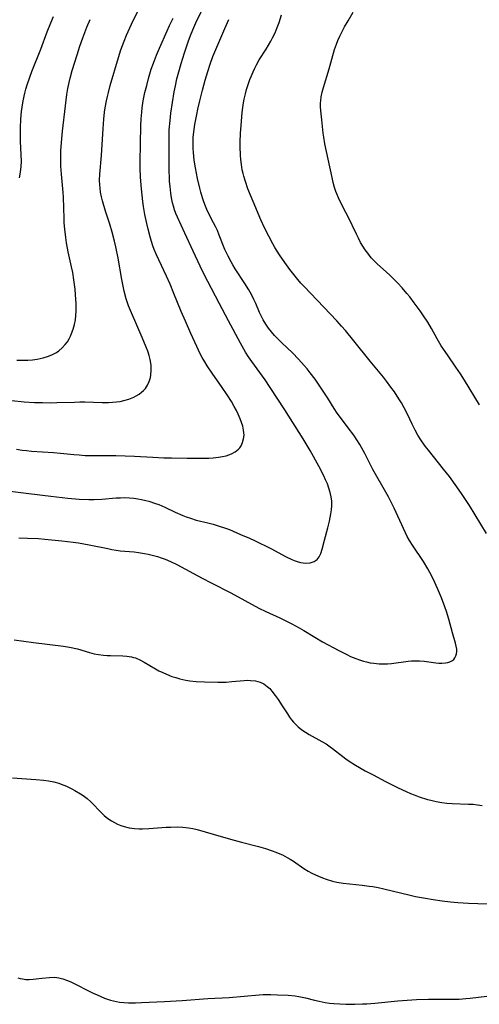
# Model space of a CAD drawing. Units: inches. Extents: x 2050401 to 2055846, y 184747 to 190196.
# Drawn here: x 2052105 to 2052180, y 186257 to 186417 of the extents above; entities that cross this region are included whole.
import ezdxf

# ---------------------------------------------------------------- set-up
doc = ezdxf.new("R2010")
doc.units = ezdxf.units.IN
doc.header["$MEASUREMENT"] = 0
doc.layers.add('c_22_T14S_R18E', color=206, linetype='Continuous')

msp = doc.modelspace()

# ---------------------------------------------------------------- linework, layer by layer
at = {"layer": 'c_22_T14S_R18E'}
for points in [[(2052103.44, 186355.24, 1014), (2052105.44, 186355.04, 1014), (2052107.13, 186354.93, 1014), (2052108.45, 186354.89, 1014), (2052109.79, 186354.88, 1014), (2052110.81, 186354.89, 1014), (2052113.65, 186354.99, 1014), (2052114.53, 186355, 1014), (2052115.37, 186355, 1014), (2052118.21, 186354.91, 1014), (2052119.22, 186354.92, 1014), (2052119.88, 186354.95, 1014), (2052120.54, 186355.01, 1014), (2052121.13, 186355.1, 1014), (2052121.71, 186355.23, 1014), (2052122.55, 186355.48, 1014), (2052123.35, 186355.8, 1014), (2052123.72, 186355.99, 1014), (2052124.2, 186356.28, 1014), (2052124.63, 186356.6, 1014), (2052124.95, 186356.89, 1014), (2052125.24, 186357.21, 1014), (2052125.6, 186357.75, 1014), (2052125.88, 186358.34, 1014), (2052126.07, 186358.99, 1014), (2052126.14, 186359.38, 1014), (2052126.2, 186360.19, 1014), (2052126.16, 186361.02, 1014), (2052126.01, 186361.93, 1014), (2052125.84, 186362.6, 1014), (2052125.62, 186363.26, 1014), (2052125.37, 186363.93, 1014), (2052124.71, 186365.53, 1014), (2052122.96, 186369.53, 1014), (2052122.5, 186370.7, 1014), (2052122.12, 186371.84, 1014), (2052121.78, 186373.07, 1014), (2052121.54, 186374.18, 1014), (2052121.38, 186374.98, 1014), (2052120.8, 186378.43, 1014), (2052120.42, 186380.31, 1014), (2052120.21, 186381.2, 1014), (2052119.81, 186382.7, 1014), (2052119.42, 186383.98, 1014), (2052118.74, 186386.14, 1014), (2052118.25, 186387.8, 1014), (2052118.08, 186388.44, 1014), (2052117.93, 186389.22, 1014), (2052117.84, 186389.88, 1014), (2052117.8, 186390.42, 1014), (2052117.78, 186391.2, 1014), (2052117.81, 186392.16, 1014), (2052118.06, 186395.2, 1014), (2052118.33, 186399.62, 1014), (2052118.46, 186401.15, 1014), (2052118.59, 186402.25, 1014), (2052118.7, 186402.96, 1014), (2052118.91, 186404.13, 1014), (2052119.05, 186404.8, 1014), (2052119.2, 186405.46, 1014), (2052119.52, 186406.64, 1014), (2052120.84, 186411.16, 1014), (2052121.24, 186412.43, 1014), (2052121.49, 186413.12, 1014), (2052121.76, 186413.85, 1014), (2052122.16, 186414.84, 1014), (2052122.96, 186416.64, 1014), (2052124.91, 186420.64, 1014)], [(2052100.87, 186340.7, 1018), (2052105.38, 186340.19, 1018), (2052108.43, 186339.78, 1018), (2052109.84, 186339.61, 1018), (2052112.58, 186339.33, 1018), (2052114.42, 186339.16, 1018), (2052116.04, 186339.09, 1018), (2052116.88, 186339.09, 1018), (2052118.13, 186339.16, 1018), (2052120.46, 186339.35, 1018), (2052121.18, 186339.38, 1018), (2052121.91, 186339.39, 1018), (2052122.65, 186339.36, 1018), (2052123.38, 186339.3, 1018), (2052123.99, 186339.22, 1018), (2052124.61, 186339.11, 1018), (2052125.31, 186338.94, 1018), (2052125.82, 186338.81, 1018), (2052126.89, 186338.46, 1018), (2052127.42, 186338.25, 1018), (2052128.4, 186337.83, 1018), (2052130.1, 186337.04, 1018), (2052131.34, 186336.49, 1018), (2052131.9, 186336.26, 1018), (2052132.59, 186336.02, 1018), (2052133.54, 186335.74, 1018), (2052135.42, 186335.29, 1018), (2052136.29, 186335.06, 1018), (2052137.43, 186334.71, 1018), (2052138, 186334.52, 1018), (2052138.94, 186334.17, 1018), (2052140.78, 186333.4, 1018), (2052142.23, 186332.76, 1018), (2052143.04, 186332.39, 1018), (2052145.7, 186331.08, 1018), (2052148.21, 186329.75, 1018), (2052149.01, 186329.36, 1018), (2052149.51, 186329.14, 1018), (2052150.01, 186328.96, 1018), (2052150.57, 186328.81, 1018), (2052151, 186328.74, 1018), (2052151.41, 186328.71, 1018), (2052152.15, 186328.76, 1018), (2052152.8, 186328.98, 1018), (2052153.26, 186329.3, 1018), (2052153.6, 186329.71, 1018), (2052153.88, 186330.27, 1018), (2052154.1, 186330.99, 1018), (2052154.45, 186332.43, 1018), (2052155, 186334.44, 1018), (2052155.27, 186335.53, 1018), (2052155.52, 186336.73, 1018), (2052155.62, 186337.39, 1018), (2052155.67, 186338.11, 1018), (2052155.64, 186338.82, 1018), (2052155.55, 186339.54, 1018), (2052155.39, 186340.25, 1018), (2052155.19, 186340.94, 1018), (2052154.93, 186341.64, 1018), (2052154.64, 186342.32, 1018), (2052154.34, 186342.96, 1018), (2052153.55, 186344.5, 1018), (2052152.12, 186347.09, 1018), (2052150.99, 186348.96, 1018), (2052147.99, 186353.74, 1018), (2052145.61, 186357.38, 1018), (2052144.77, 186358.6, 1018), (2052142.59, 186361.6, 1018), (2052142.07, 186362.36, 1018), (2052141.6, 186363.12, 1018), (2052140.77, 186364.57, 1018), (2052138.78, 186368.21, 1018), (2052137.3, 186371.1, 1018), (2052135.42, 186374.66, 1018), (2052134.58, 186376.32, 1018), (2052133.02, 186379.57, 1018), (2052131.68, 186382.54, 1018), (2052130.48, 186385.12, 1018), (2052130.22, 186385.74, 1018), (2052130, 186386.35, 1018), (2052129.81, 186386.96, 1018), (2052129.68, 186387.49, 1018), (2052129.52, 186388.28, 1018), (2052129.39, 186389.08, 1018), (2052129.26, 186390.15, 1018), (2052129.19, 186390.97, 1018), (2052129.15, 186391.8, 1018), (2052129.13, 186392.49, 1018), (2052129.13, 186395.1, 1018), (2052129.1, 186397.76, 1018), (2052129.11, 186398.59, 1018), (2052129.14, 186399.37, 1018), (2052129.26, 186400.93, 1018), (2052129.4, 186402.11, 1018), (2052129.66, 186403.83, 1018), (2052129.95, 186405.6, 1018), (2052130.13, 186406.56, 1018), (2052130.39, 186407.69, 1018), (2052130.7, 186408.84, 1018), (2052131.09, 186410.18, 1018), (2052131.63, 186411.93, 1018), (2052132.3, 186413.92, 1018), (2052132.72, 186415.05, 1018), (2052133.14, 186416.07, 1018), (2052133.49, 186416.85, 1018), (2052134.85, 186419.61, 1018)], [(2052180.87, 186333.56, 1022), (2052178.13, 186338.1, 1022), (2052177.81, 186338.61, 1022), (2052176.94, 186339.9, 1022), (2052176.04, 186341.17, 1022), (2052174.83, 186342.82, 1022), (2052173.9, 186344.04, 1022), (2052171.42, 186347.13, 1022), (2052170.91, 186347.8, 1022), (2052170.2, 186348.83, 1022), (2052169.71, 186349.59, 1022), (2052169.27, 186350.38, 1022), (2052168.77, 186351.39, 1022), (2052168.03, 186353, 1022), (2052167.48, 186354.03, 1022), (2052167, 186354.85, 1022), (2052166.6, 186355.5, 1022), (2052165.86, 186356.63, 1022), (2052165.3, 186357.43, 1022), (2052164.6, 186358.38, 1022), (2052164.07, 186359.06, 1022), (2052161.91, 186361.65, 1022), (2052159.24, 186364.99, 1022), (2052157.88, 186366.64, 1022), (2052157.26, 186367.35, 1022), (2052156.47, 186368.22, 1022), (2052151.13, 186373.81, 1022), (2052150.62, 186374.37, 1022), (2052150.13, 186374.95, 1022), (2052148.81, 186376.62, 1022), (2052147.98, 186377.74, 1022), (2052147.13, 186378.98, 1022), (2052146.38, 186380.2, 1022), (2052146.02, 186380.81, 1022), (2052145.36, 186382.02, 1022), (2052144.67, 186383.39, 1022), (2052144.08, 186384.71, 1022), (2052142.82, 186387.68, 1022), (2052141.98, 186389.76, 1022), (2052141.56, 186390.94, 1022), (2052141.28, 186391.84, 1022), (2052141.18, 186392.26, 1022), (2052141.04, 186392.88, 1022), (2052140.91, 186393.71, 1022), (2052140.81, 186394.55, 1022), (2052140.76, 186395.19, 1022), (2052140.7, 186396.66, 1022), (2052140.7, 186397.45, 1022), (2052140.75, 186398.79, 1022), (2052140.9, 186400.82, 1022), (2052141.04, 186402.23, 1022), (2052141.13, 186403.01, 1022), (2052141.25, 186403.78, 1022), (2052141.36, 186404.4, 1022), (2052141.57, 186405.28, 1022), (2052141.75, 186405.96, 1022), (2052141.96, 186406.63, 1022), (2052142.3, 186407.59, 1022), (2052142.48, 186408.06, 1022), (2052142.81, 186408.86, 1022), (2052143.07, 186409.42, 1022), (2052143.35, 186409.96, 1022), (2052143.83, 186410.79, 1022), (2052144.94, 186412.56, 1022), (2052145.7, 186413.85, 1022), (2052145.99, 186414.4, 1022), (2052146.39, 186415.23, 1022), (2052146.76, 186416.07, 1022), (2052147.06, 186416.88, 1022), (2052147.47, 186418.15, 1022)], [(2052179.73, 186354.51, 1024), (2052177.28, 186358.56, 1024), (2052176.64, 186359.56, 1024), (2052175.89, 186360.68, 1024), (2052174.51, 186362.66, 1024), (2052173.51, 186364.17, 1024), (2052172.82, 186365.32, 1024), (2052171.91, 186366.98, 1024), (2052171.31, 186368.02, 1024), (2052170.63, 186369.07, 1024), (2052170.07, 186369.88, 1024), (2052169.11, 186371.17, 1024), (2052168.36, 186372.14, 1024), (2052167.91, 186372.69, 1024), (2052167.12, 186373.63, 1024), (2052166.41, 186374.4, 1024), (2052165.62, 186375.21, 1024), (2052165.18, 186375.63, 1024), (2052164.53, 186376.22, 1024), (2052163.13, 186377.45, 1024), (2052162.74, 186377.83, 1024), (2052162.1, 186378.52, 1024), (2052161.51, 186379.26, 1024), (2052161.1, 186379.82, 1024), (2052160.72, 186380.39, 1024), (2052160.34, 186381.03, 1024), (2052159.99, 186381.69, 1024), (2052159.66, 186382.36, 1024), (2052158.32, 186385.2, 1024), (2052157.96, 186385.92, 1024), (2052157.02, 186387.7, 1024), (2052156.72, 186388.31, 1024), (2052156.45, 186388.94, 1024), (2052156.3, 186389.35, 1024), (2052156.1, 186389.97, 1024), (2052155.89, 186390.78, 1024), (2052155.7, 186391.61, 1024), (2052155.08, 186394.61, 1024), (2052154.53, 186397.09, 1024), (2052154.33, 186398.19, 1024), (2052154.24, 186398.85, 1024), (2052154.03, 186401.04, 1024), (2052153.87, 186402.48, 1024), (2052153.82, 186403.17, 1024), (2052153.82, 186403.79, 1024), (2052153.84, 186404.11, 1024), (2052153.93, 186404.74, 1024), (2052154.1, 186405.52, 1024), (2052154.32, 186406.3, 1024), (2052155.21, 186409.32, 1024), (2052156.11, 186412.5, 1024), (2052156.41, 186413.36, 1024), (2052156.66, 186413.98, 1024), (2052156.96, 186414.65, 1024), (2052157.29, 186415.31, 1024), (2052157.75, 186416.17, 1024), (2052158.31, 186417.19, 1024), (2052159.13, 186418.57, 1024)], [(2052104.19, 186347.31, 1016), (2052105.11, 186347.15, 1016), (2052105.84, 186347.06, 1016), (2052106.64, 186346.99, 1016), (2052110.26, 186346.76, 1016), (2052111.39, 186346.66, 1016), (2052113.59, 186346.43, 1016), (2052114.43, 186346.36, 1016), (2052115.41, 186346.29, 1016), (2052116.36, 186346.26, 1016), (2052117.42, 186346.24, 1016), (2052120.43, 186346.26, 1016), (2052121.93, 186346.23, 1016), (2052123.44, 186346.16, 1016), (2052126.48, 186345.97, 1016), (2052128.23, 186345.89, 1016), (2052129.52, 186345.86, 1016), (2052132.03, 186345.85, 1016), (2052134.35, 186345.81, 1016), (2052135.61, 186345.83, 1016), (2052136.28, 186345.87, 1016), (2052137.19, 186345.97, 1016), (2052137.81, 186346.08, 1016), (2052138.4, 186346.23, 1016), (2052138.87, 186346.37, 1016), (2052139.3, 186346.55, 1016), (2052139.91, 186346.89, 1016), (2052140.43, 186347.31, 1016), (2052140.63, 186347.53, 1016), (2052140.84, 186347.83, 1016), (2052141.1, 186348.37, 1016), (2052141.26, 186348.96, 1016), (2052141.33, 186349.58, 1016), (2052141.32, 186350.04, 1016), (2052141.27, 186350.41, 1016), (2052141.13, 186351.06, 1016), (2052140.94, 186351.66, 1016), (2052140.71, 186352.27, 1016), (2052140.4, 186352.98, 1016), (2052140.08, 186353.63, 1016), (2052139.74, 186354.26, 1016), (2052139.27, 186355.07, 1016), (2052138.57, 186356.18, 1016), (2052137.78, 186357.37, 1016), (2052136.12, 186359.69, 1016), (2052135.31, 186360.9, 1016), (2052134.94, 186361.52, 1016), (2052134.53, 186362.24, 1016), (2052134.19, 186362.87, 1016), (2052133.61, 186364.04, 1016), (2052132.64, 186366.16, 1016), (2052131.76, 186368.16, 1016), (2052131.08, 186369.78, 1016), (2052129.9, 186372.67, 1016), (2052129.26, 186374.19, 1016), (2052128.66, 186375.52, 1016), (2052127.42, 186378.16, 1016), (2052127.04, 186379.02, 1016), (2052126.68, 186379.89, 1016), (2052126.47, 186380.47, 1016), (2052126.23, 186381.19, 1016), (2052126.02, 186381.91, 1016), (2052125.69, 186383.16, 1016), (2052125.45, 186384.12, 1016), (2052125.15, 186385.56, 1016), (2052124.94, 186386.9, 1016), (2052124.84, 186387.71, 1016), (2052124.63, 186389.76, 1016), (2052124.47, 186391.64, 1016), (2052124.41, 186393.11, 1016), (2052124.41, 186394.19, 1016), (2052124.51, 186400.03, 1016), (2052124.56, 186401.16, 1016), (2052124.65, 186402.29, 1016), (2052124.72, 186402.96, 1016), (2052124.9, 186404.13, 1016), (2052125.17, 186405.46, 1016), (2052125.46, 186406.63, 1016), (2052125.77, 186407.78, 1016), (2052126.21, 186409.27, 1016), (2052126.55, 186410.24, 1016), (2052127.06, 186411.57, 1016), (2052127.55, 186412.71, 1016), (2052128.79, 186415.51, 1016), (2052129.2, 186416.4, 1016), (2052129.79, 186417.59, 1016)], [(2052104.27, 186361.79, 1012), (2052105.53, 186361.79, 1012), (2052106.04, 186361.82, 1012), (2052106.81, 186361.89, 1012), (2052107.56, 186361.99, 1012), (2052108.59, 186362.21, 1012), (2052109.42, 186362.47, 1012), (2052110.09, 186362.74, 1012), (2052110.73, 186363.09, 1012), (2052111.1, 186363.34, 1012), (2052111.67, 186363.82, 1012), (2052112.17, 186364.37, 1012), (2052112.51, 186364.82, 1012), (2052112.81, 186365.31, 1012), (2052113.02, 186365.72, 1012), (2052113.21, 186366.14, 1012), (2052113.48, 186366.88, 1012), (2052113.68, 186367.64, 1012), (2052113.82, 186368.41, 1012), (2052113.89, 186369.11, 1012), (2052113.92, 186369.83, 1012), (2052113.92, 186371.05, 1012), (2052113.84, 186372.49, 1012), (2052113.76, 186373.37, 1012), (2052113.56, 186374.94, 1012), (2052113.38, 186376.11, 1012), (2052113.2, 186377.06, 1012), (2052112.66, 186379.51, 1012), (2052112.39, 186380.93, 1012), (2052112.25, 186381.81, 1012), (2052112.09, 186383.17, 1012), (2052112.01, 186384.24, 1012), (2052111.98, 186384.93, 1012), (2052111.86, 186388.41, 1012), (2052111.82, 186389.14, 1012), (2052111.55, 186392.18, 1012), (2052111.47, 186393.45, 1012), (2052111.44, 186394.19, 1012), (2052111.43, 186394.94, 1012), (2052111.46, 186395.99, 1012), (2052111.5, 186396.61, 1012), (2052111.61, 186397.95, 1012), (2052111.74, 186399.19, 1012), (2052112.2, 186403.32, 1012), (2052112.44, 186405.15, 1012), (2052112.59, 186406.1, 1012), (2052112.79, 186407.1, 1012), (2052112.96, 186407.79, 1012), (2052113.31, 186409.07, 1012), (2052114.09, 186411.6, 1012), (2052114.55, 186413.01, 1012), (2052115.02, 186414.38, 1012), (2052115.68, 186416.13, 1012), (2052116.22, 186417.39, 1012)], [(2052104.6, 186332.86, 1020), (2052106.02, 186332.8, 1020), (2052107.81, 186332.7, 1020), (2052108.85, 186332.62, 1020), (2052111.59, 186332.37, 1020), (2052113.44, 186332.15, 1020), (2052114.35, 186332.02, 1020), (2052116.07, 186331.71, 1020), (2052119.09, 186331.07, 1020), (2052119.79, 186330.93, 1020), (2052120.49, 186330.82, 1020), (2052121.13, 186330.74, 1020), (2052123.43, 186330.53, 1020), (2052124.09, 186330.45, 1020), (2052125.07, 186330.3, 1020), (2052125.71, 186330.18, 1020), (2052126.35, 186330.03, 1020), (2052127.21, 186329.79, 1020), (2052127.84, 186329.59, 1020), (2052128.46, 186329.36, 1020), (2052129.36, 186328.98, 1020), (2052130.39, 186328.48, 1020), (2052134.52, 186326.23, 1020), (2052135.96, 186325.48, 1020), (2052139.16, 186323.87, 1020), (2052143.77, 186321.39, 1020), (2052144.91, 186320.81, 1020), (2052147.16, 186319.78, 1020), (2052147.93, 186319.41, 1020), (2052149.13, 186318.8, 1020), (2052150.33, 186318.14, 1020), (2052151.08, 186317.71, 1020), (2052152.88, 186316.61, 1020), (2052154.16, 186315.86, 1020), (2052156.82, 186314.44, 1020), (2052158.1, 186313.79, 1020), (2052158.71, 186313.5, 1020), (2052159.55, 186313.15, 1020), (2052160.19, 186312.92, 1020), (2052160.84, 186312.73, 1020), (2052161.34, 186312.6, 1020), (2052161.92, 186312.47, 1020), (2052162.5, 186312.38, 1020), (2052163.37, 186312.3, 1020), (2052164.06, 186312.27, 1020), (2052164.74, 186312.29, 1020), (2052165.4, 186312.34, 1020), (2052168.1, 186312.73, 1020), (2052168.65, 186312.78, 1020), (2052169.2, 186312.8, 1020), (2052169.97, 186312.78, 1020), (2052170.73, 186312.71, 1020), (2052172.65, 186312.44, 1020), (2052173.13, 186312.4, 1020), (2052173.59, 186312.38, 1020), (2052174.23, 186312.42, 1020), (2052174.59, 186312.49, 1020), (2052174.92, 186312.59, 1020), (2052175.26, 186312.76, 1020), (2052175.54, 186312.99, 1020), (2052175.75, 186313.26, 1020), (2052175.9, 186313.59, 1020), (2052175.99, 186313.92, 1020), (2052176.03, 186314.27, 1020), (2052176.03, 186314.7, 1020), (2052175.97, 186315.14, 1020), (2052175.85, 186315.65, 1020), (2052175.32, 186317.35, 1020), (2052174.75, 186319.58, 1020), (2052174.37, 186320.83, 1020), (2052174.1, 186321.6, 1020), (2052173.56, 186323.05, 1020), (2052172.92, 186324.57, 1020), (2052172.23, 186326.04, 1020), (2052171.63, 186327.19, 1020), (2052171.31, 186327.78, 1020), (2052170.6, 186328.95, 1020), (2052168.8, 186331.62, 1020), (2052168.33, 186332.4, 1020), (2052167.96, 186333.08, 1020), (2052167.69, 186333.63, 1020), (2052165.81, 186337.66, 1020), (2052164.9, 186339.5, 1020), (2052164.05, 186341.07, 1020), (2052163.02, 186342.84, 1020), (2052162.36, 186344, 1020), (2052161.04, 186346.57, 1020), (2052160.49, 186347.58, 1020), (2052160.21, 186348.06, 1020), (2052159.74, 186348.82, 1020), (2052159.25, 186349.56, 1020), (2052158.35, 186350.79, 1020), (2052157.24, 186352.23, 1020), (2052156.54, 186353.19, 1020), (2052156.04, 186353.93, 1020), (2052154.98, 186355.62, 1020), (2052154.14, 186356.92, 1020), (2052152.92, 186358.7, 1020), (2052152.14, 186359.75, 1020), (2052151.62, 186360.41, 1020), (2052151.17, 186360.94, 1020), (2052150.24, 186361.97, 1020), (2052149.23, 186363, 1020), (2052147.5, 186364.65, 1020), (2052146.89, 186365.26, 1020), (2052146.33, 186365.85, 1020), (2052145.79, 186366.46, 1020), (2052145.32, 186367.06, 1020), (2052144.89, 186367.68, 1020), (2052144.46, 186368.4, 1020), (2052144.24, 186368.83, 1020), (2052143.88, 186369.61, 1020), (2052143.24, 186371.05, 1020), (2052142.94, 186371.72, 1020), (2052142.54, 186372.51, 1020), (2052142.1, 186373.29, 1020), (2052141.48, 186374.3, 1020), (2052139.9, 186376.71, 1020), (2052139.49, 186377.36, 1020), (2052139.21, 186377.85, 1020), (2052138.72, 186378.79, 1020), (2052138.22, 186379.89, 1020), (2052137.29, 186382.23, 1020), (2052136.98, 186382.95, 1020), (2052136.68, 186383.6, 1020), (2052136.35, 186384.24, 1020), (2052135.61, 186385.66, 1020), (2052135.28, 186386.37, 1020), (2052135.05, 186386.94, 1020), (2052134.79, 186387.62, 1020), (2052134.56, 186388.32, 1020), (2052134.3, 186389.21, 1020), (2052134.12, 186389.89, 1020), (2052133.75, 186391.45, 1020), (2052133.41, 186393.21, 1020), (2052133.21, 186394.45, 1020), (2052133.07, 186395.67, 1020), (2052133.04, 186396.36, 1020), (2052133.02, 186397.05, 1020), (2052133.05, 186398.13, 1020), (2052133.09, 186398.63, 1020), (2052133.19, 186399.45, 1020), (2052133.31, 186400.27, 1020), (2052133.61, 186401.86, 1020), (2052133.79, 186402.73, 1020), (2052134.12, 186404.14, 1020), (2052134.56, 186405.83, 1020), (2052135.01, 186407.5, 1020), (2052135.42, 186408.91, 1020), (2052135.8, 186410.11, 1020), (2052136.25, 186411.37, 1020), (2052136.55, 186412.13, 1020), (2052138.22, 186415.89, 1020), (2052138.83, 186417.38, 1020)], [(2052104.71, 186391.53, 1010), (2052104.83, 186392.15, 1010), (2052104.93, 186392.89, 1010), (2052104.98, 186393.42, 1010), (2052105.01, 186394.2, 1010), (2052105, 186395.35, 1010), (2052104.89, 186397.48, 1010), (2052104.86, 186398.86, 1010), (2052104.87, 186399.69, 1010), (2052104.93, 186401.14, 1010), (2052105.04, 186402.39, 1010), (2052105.12, 186403.07, 1010), (2052105.29, 186404.11, 1010), (2052105.56, 186405.35, 1010), (2052105.74, 186406.04, 1010), (2052105.94, 186406.72, 1010), (2052106.37, 186408, 1010), (2052106.71, 186408.88, 1010), (2052108.19, 186412.56, 1010), (2052109.22, 186415.37, 1010), (2052109.79, 186416.82, 1010), (2052110.25, 186417.89, 1010)], [(2052103.85, 186316.21, 1022), (2052107.01, 186315.78, 1022), (2052111.86, 186315.17, 1022), (2052112.88, 186315.01, 1022), (2052114.15, 186314.74, 1022), (2052116.13, 186314.13, 1022), (2052116.88, 186313.94, 1022), (2052117.58, 186313.81, 1022), (2052118.39, 186313.71, 1022), (2052118.98, 186313.66, 1022), (2052119.57, 186313.63, 1022), (2052121.56, 186313.58, 1022), (2052122.22, 186313.54, 1022), (2052122.95, 186313.42, 1022), (2052123.32, 186313.33, 1022), (2052123.6, 186313.24, 1022), (2052124.34, 186312.93, 1022), (2052125.05, 186312.55, 1022), (2052126.87, 186311.48, 1022), (2052127.46, 186311.16, 1022), (2052128.07, 186310.86, 1022), (2052128.69, 186310.58, 1022), (2052129.56, 186310.24, 1022), (2052130.21, 186310.03, 1022), (2052130.88, 186309.84, 1022), (2052131.85, 186309.63, 1022), (2052132.48, 186309.52, 1022), (2052133.5, 186309.42, 1022), (2052134.87, 186309.35, 1022), (2052137.04, 186309.29, 1022), (2052137.64, 186309.29, 1022), (2052138.41, 186309.31, 1022), (2052139.32, 186309.38, 1022), (2052141.38, 186309.58, 1022), (2052141.9, 186309.6, 1022), (2052142.41, 186309.59, 1022), (2052143.23, 186309.51, 1022), (2052143.98, 186309.3, 1022), (2052144.57, 186309.01, 1022), (2052145.11, 186308.61, 1022), (2052145.52, 186308.24, 1022), (2052145.89, 186307.82, 1022), (2052146.44, 186307.13, 1022), (2052146.91, 186306.45, 1022), (2052147.57, 186305.44, 1022), (2052148.41, 186304.11, 1022), (2052148.77, 186303.58, 1022), (2052149.08, 186303.16, 1022), (2052149.41, 186302.76, 1022), (2052149.76, 186302.38, 1022), (2052150.14, 186302.02, 1022), (2052150.79, 186301.51, 1022), (2052151.37, 186301.12, 1022), (2052151.98, 186300.77, 1022), (2052154.01, 186299.64, 1022), (2052154.71, 186299.21, 1022), (2052155.39, 186298.76, 1022), (2052155.77, 186298.48, 1022), (2052157.43, 186297.18, 1022), (2052157.96, 186296.78, 1022), (2052158.5, 186296.41, 1022), (2052159.5, 186295.77, 1022), (2052161.11, 186294.84, 1022), (2052162.39, 186294.16, 1022), (2052164.44, 186293.08, 1022), (2052166.5, 186292.05, 1022), (2052167.76, 186291.45, 1022), (2052168.49, 186291.13, 1022), (2052169.08, 186290.9, 1022), (2052169.93, 186290.59, 1022), (2052171.26, 186290.17, 1022), (2052171.81, 186290.03, 1022), (2052172.7, 186289.83, 1022), (2052173.59, 186289.68, 1022), (2052174.43, 186289.58, 1022), (2052175.27, 186289.52, 1022), (2052177.95, 186289.42, 1022), (2052178.7, 186289.38, 1022), (2052179.43, 186289.3, 1022), (2052180.16, 186289.16, 1022)], [(2052103.55, 186293.7, 1024), (2052107.35, 186293.42, 1024), (2052108.62, 186293.29, 1024), (2052109.46, 186293.18, 1024), (2052110.29, 186293.02, 1024), (2052111.1, 186292.82, 1024), (2052111.51, 186292.68, 1024), (2052112.39, 186292.33, 1024), (2052113.25, 186291.92, 1024), (2052113.75, 186291.65, 1024), (2052114.67, 186291.09, 1024), (2052115.09, 186290.8, 1024), (2052115.74, 186290.3, 1024), (2052116.36, 186289.75, 1024), (2052118.14, 186287.92, 1024), (2052118.5, 186287.57, 1024), (2052119.1, 186287.08, 1024), (2052119.73, 186286.65, 1024), (2052120.2, 186286.38, 1024), (2052120.69, 186286.14, 1024), (2052121.23, 186285.93, 1024), (2052121.8, 186285.75, 1024), (2052122.58, 186285.56, 1024), (2052123.46, 186285.43, 1024), (2052124.23, 186285.38, 1024), (2052124.75, 186285.38, 1024), (2052125.82, 186285.42, 1024), (2052128.63, 186285.63, 1024), (2052129.37, 186285.67, 1024), (2052130.53, 186285.69, 1024), (2052131.34, 186285.66, 1024), (2052132.29, 186285.56, 1024), (2052132.99, 186285.42, 1024), (2052133.68, 186285.26, 1024), (2052134.97, 186284.9, 1024), (2052137.58, 186284.12, 1024), (2052139.72, 186283.5, 1024), (2052140.93, 186283.17, 1024), (2052143.67, 186282.47, 1024), (2052144.85, 186282.14, 1024), (2052145.93, 186281.8, 1024), (2052146.52, 186281.59, 1024), (2052147.19, 186281.32, 1024), (2052147.6, 186281.13, 1024), (2052148.36, 186280.72, 1024), (2052148.88, 186280.41, 1024), (2052149.39, 186280.08, 1024), (2052151.09, 186278.91, 1024), (2052151.81, 186278.48, 1024), (2052152.41, 186278.16, 1024), (2052153.5, 186277.64, 1024), (2052154.13, 186277.38, 1024), (2052154.76, 186277.15, 1024), (2052155.77, 186276.84, 1024), (2052156.5, 186276.67, 1024), (2052157.52, 186276.51, 1024), (2052160.6, 186276.19, 1024), (2052161.75, 186276.04, 1024), (2052162.35, 186275.95, 1024), (2052163.22, 186275.79, 1024), (2052164.12, 186275.6, 1024), (2052168.42, 186274.56, 1024), (2052169.3, 186274.36, 1024), (2052170.93, 186274.04, 1024), (2052172.17, 186273.83, 1024), (2052173.68, 186273.62, 1024), (2052175.04, 186273.47, 1024), (2052176.24, 186273.36, 1024), (2052177.94, 186273.24, 1024), (2052179.49, 186273.18, 1024), (2052181.3, 186273.16, 1024)], [(2052104.42, 186261.07, 1026), (2052104.81, 186260.96, 1026), (2052105.21, 186260.88, 1026), (2052105.76, 186260.82, 1026), (2052106.27, 186260.82, 1026), (2052106.93, 186260.87, 1026), (2052108.34, 186261.04, 1026), (2052109.59, 186261.14, 1026), (2052110.48, 186261.15, 1026), (2052111.14, 186261.07, 1026), (2052111.77, 186260.91, 1026), (2052112.39, 186260.69, 1026), (2052113.06, 186260.39, 1026), (2052116.71, 186258.59, 1026), (2052117.38, 186258.28, 1026), (2052118.59, 186257.77, 1026), (2052119.07, 186257.59, 1026), (2052119.56, 186257.43, 1026), (2052120.06, 186257.29, 1026), (2052120.52, 186257.2, 1026), (2052121, 186257.12, 1026), (2052121.72, 186257.04, 1026), (2052122.46, 186257.01, 1026), (2052123.64, 186257, 1026), (2052124.61, 186257.02, 1026), (2052128.37, 186257.19, 1026), (2052131.25, 186257.36, 1026), (2052135.41, 186257.67, 1026), (2052138.93, 186257.87, 1026), (2052143.82, 186258.3, 1026), (2052144.43, 186258.33, 1026), (2052145.73, 186258.35, 1026), (2052146.78, 186258.32, 1026), (2052148.56, 186258.23, 1026), (2052149.7, 186258.12, 1026), (2052150.29, 186258.04, 1026), (2052150.83, 186257.94, 1026), (2052151.36, 186257.83, 1026), (2052152.84, 186257.43, 1026), (2052153.57, 186257.25, 1026), (2052154.58, 186257.06, 1026), (2052155.27, 186256.96, 1026), (2052155.97, 186256.88, 1026), (2052156.99, 186256.8, 1026), (2052157.92, 186256.75, 1026), (2052159.41, 186256.75, 1026), (2052160.66, 186256.8, 1026), (2052161.38, 186256.84, 1026), (2052162.65, 186256.95, 1026), (2052166.43, 186257.3, 1026), (2052169.45, 186257.51, 1026), (2052171.41, 186257.58, 1026), (2052174.73, 186257.58, 1026), (2052176.43, 186257.61, 1026), (2052177.52, 186257.67, 1026), (2052178.24, 186257.74, 1026), (2052180.96, 186258.08, 1026)]]:
    msp.add_polyline3d(points, dxfattribs=at)

doc.saveas('drawing.dxf')
